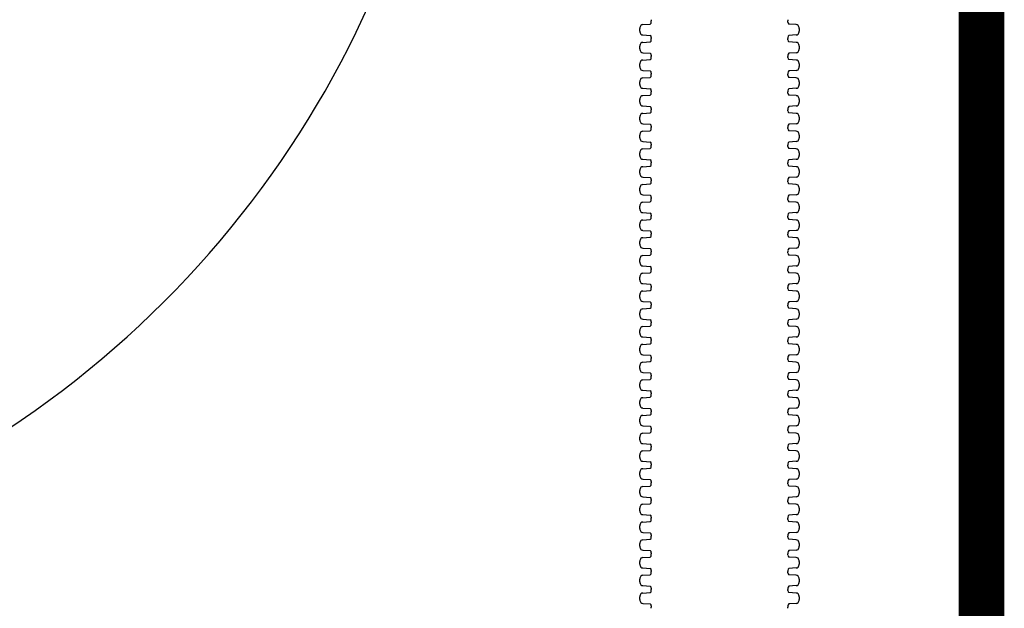
# Model space of a CAD drawing. Units: inches. Extents: x -5972 to 10471, y -3442 to 2819.
# Drawn here: x 256 to 299, y 207 to 233 of the extents above; entities that cross this region are included whole.
import ezdxf

# ---------------------------------------------------------------- set-up
doc = ezdxf.new("R2010")
doc.units = ezdxf.units.IN
doc.header["$LTSCALE"] = 35
doc.header["$MEASUREMENT"] = 0
doc.layers.add('Chamber Manifold', color=7, linetype='Continuous')
doc.layers.add('TEXT', color=7, linetype='Continuous')

msp = doc.modelspace()

# ---------------------------------------------------------------- linework, layer by layer
at = {"layer": 'Chamber Manifold'}
for p, q in [((283.459, 233.031), (283.459, 232.98)), ((283.459, 232.929), (283.459, 232.98)), ((289.459, 233.031), (289.459, 232.98)), ((289.459, 232.929), (289.459, 232.98)), ((282.959, 232.532), (282.959, 232.648)), ((283.092, 232.817), (283.417, 232.839)), ((289.827, 232.817), (289.502, 232.839)), ((289.959, 232.648), (289.959, 232.532)), ((283.092, 232.364), (283.417, 232.341)), ((283.459, 232.252), (283.459, 232.201)), ((283.459, 232.15), (283.459, 232.201)), ((289.459, 232.252), (289.459, 232.201)), ((289.459, 232.15), (289.459, 232.201)), ((289.827, 232.364), (289.502, 232.341)), ((282.959, 231.753), (282.959, 231.869)), ((283.092, 232.037), (283.417, 232.06)), ((289.827, 232.037), (289.502, 232.06)), ((289.959, 231.869), (289.959, 231.753)), ((283.092, 231.585), (283.417, 231.562)), ((283.092, 231.258), (283.417, 231.281)), ((283.459, 231.473), (283.459, 231.422)), ((283.459, 231.37), (283.459, 231.422)), ((289.459, 231.473), (289.459, 231.422)), ((289.459, 231.37), (289.459, 231.422)), ((289.827, 231.585), (289.502, 231.562)), ((289.827, 231.258), (289.502, 231.281)), ((282.959, 230.974), (282.959, 231.09)), ((283.092, 230.805), (283.417, 230.783)), ((289.827, 230.805), (289.502, 230.783)), ((289.959, 231.09), (289.959, 230.974)), ((283.092, 230.479), (283.417, 230.501)), ((283.459, 230.693), (283.459, 230.643)), ((283.459, 230.591), (283.459, 230.643)), ((289.459, 230.693), (289.459, 230.643)), ((289.459, 230.591), (289.459, 230.643)), ((289.827, 230.479), (289.502, 230.501)), ((282.959, 230.194), (282.959, 230.311)), ((283.092, 230.026), (283.417, 230.004)), ((289.827, 230.026), (289.502, 230.004)), ((289.959, 230.311), (289.959, 230.194)), ((282.959, 229.415), (282.959, 229.532)), ((283.092, 229.7), (283.417, 229.722)), ((283.459, 229.914), (283.459, 229.863)), ((283.459, 229.812), (283.459, 229.863)), ((289.459, 229.914), (289.459, 229.863)), ((289.459, 229.812), (289.459, 229.863)), ((289.827, 229.7), (289.502, 229.722)), ((289.959, 229.532), (289.959, 229.415)), ((283.092, 229.247), (283.417, 229.225)), ((283.459, 229.135), (283.459, 229.084)), ((283.459, 229.033), (283.459, 229.084)), ((289.459, 229.135), (289.459, 229.084)), ((289.459, 229.033), (289.459, 229.084)), ((289.827, 229.247), (289.502, 229.225)), ((282.959, 228.636), (282.959, 228.752)), ((283.092, 228.921), (283.417, 228.943)), ((289.827, 228.921), (289.502, 228.943)), ((289.959, 228.752), (289.959, 228.636)), ((283.092, 228.468), (283.417, 228.445)), ((283.459, 228.356), (283.459, 228.305)), ((283.459, 228.253), (283.459, 228.305)), ((289.459, 228.356), (289.459, 228.305)), ((289.459, 228.253), (289.459, 228.305)), ((289.827, 228.468), (289.502, 228.445)), ((282.959, 227.857), (282.959, 227.973)), ((283.092, 228.141), (283.417, 228.164)), ((289.827, 228.141), (289.502, 228.164)), ((289.959, 227.973), (289.959, 227.857)), ((283.092, 227.689), (283.417, 227.666)), ((283.092, 227.362), (283.417, 227.385)), ((283.459, 227.576), (283.459, 227.526)), ((283.459, 227.474), (283.459, 227.526)), ((289.459, 227.576), (289.459, 227.526)), ((289.459, 227.474), (289.459, 227.526)), ((289.827, 227.689), (289.502, 227.666)), ((289.827, 227.362), (289.502, 227.385)), ((282.959, 227.078), (282.959, 227.194)), ((283.092, 226.909), (283.417, 226.887)), ((289.827, 226.909), (289.502, 226.887)), ((289.959, 227.194), (289.959, 227.078)), ((283.092, 226.583), (283.417, 226.605)), ((283.459, 226.797), (283.459, 226.747)), ((283.459, 226.695), (283.459, 226.747)), ((289.459, 226.797), (289.459, 226.747)), ((289.459, 226.695), (289.459, 226.747)), ((289.827, 226.583), (289.502, 226.605)), ((282.959, 226.298), (282.959, 226.415)), ((283.092, 226.13), (283.417, 226.108)), ((289.827, 226.13), (289.502, 226.108)), ((289.959, 226.415), (289.959, 226.298)), ((282.959, 225.519), (282.959, 225.635)), ((283.092, 225.804), (283.417, 225.826)), ((283.459, 226.018), (283.459, 225.967)), ((283.459, 225.916), (283.459, 225.967)), ((289.459, 226.018), (289.459, 225.967)), ((289.459, 225.916), (289.459, 225.967)), ((289.827, 225.804), (289.502, 225.826)), ((289.959, 225.635), (289.959, 225.519)), ((283.092, 225.351), (283.417, 225.328)), ((283.459, 225.239), (283.459, 225.188)), ((283.459, 225.137), (283.459, 225.188)), ((289.459, 225.239), (289.459, 225.188)), ((289.459, 225.137), (289.459, 225.188)), ((289.827, 225.351), (289.502, 225.328)), ((282.959, 224.74), (282.959, 224.856)), ((283.092, 225.024), (283.417, 225.047)), ((289.827, 225.024), (289.502, 225.047)), ((289.959, 224.856), (289.959, 224.74)), ((283.092, 224.572), (283.417, 224.549)), ((283.459, 224.46), (283.459, 224.409)), ((283.459, 224.357), (283.459, 224.409)), ((289.459, 224.46), (289.459, 224.409)), ((289.459, 224.357), (289.459, 224.409)), ((289.827, 224.572), (289.502, 224.549)), ((282.959, 223.961), (282.959, 224.077)), ((283.092, 224.245), (283.417, 224.268)), ((289.827, 224.245), (289.502, 224.268)), ((289.959, 224.077), (289.959, 223.961)), ((283.092, 223.792), (283.417, 223.77)), ((283.092, 223.466), (283.417, 223.488)), ((283.459, 223.68), (283.459, 223.63)), ((283.459, 223.578), (283.459, 223.63)), ((289.459, 223.68), (289.459, 223.63)), ((289.459, 223.578), (289.459, 223.63)), ((289.827, 223.792), (289.502, 223.77)), ((289.827, 223.466), (289.502, 223.488)), ((282.959, 223.181), (282.959, 223.298)), ((289.959, 223.298), (289.959, 223.181)), ((283.092, 223.013), (283.417, 222.991)), ((283.092, 222.687), (283.417, 222.709)), ((283.459, 222.901), (283.459, 222.85)), ((283.459, 222.799), (283.459, 222.85)), ((289.459, 222.901), (289.459, 222.85)), ((289.459, 222.799), (289.459, 222.85)), ((289.827, 223.013), (289.502, 222.991)), ((289.827, 222.687), (289.502, 222.709)), ((282.959, 222.402), (282.959, 222.519)), ((283.092, 222.234), (283.417, 222.212)), ((289.827, 222.234), (289.502, 222.212)), ((289.959, 222.519), (289.959, 222.402)), ((282.959, 221.623), (282.959, 221.739)), ((283.092, 221.908), (283.417, 221.93)), ((283.459, 222.122), (283.459, 222.071)), ((283.459, 222.02), (283.459, 222.071)), ((289.459, 222.122), (289.459, 222.071)), ((289.459, 222.02), (289.459, 222.071)), ((289.827, 221.908), (289.502, 221.93)), ((289.959, 221.739), (289.959, 221.623)), ((283.092, 221.455), (283.417, 221.432)), ((283.459, 221.343), (283.459, 221.292)), ((283.459, 221.24), (283.459, 221.292)), ((289.459, 221.343), (289.459, 221.292)), ((289.459, 221.24), (289.459, 221.292)), ((289.827, 221.455), (289.502, 221.432)), ((282.959, 220.844), (282.959, 220.96)), ((283.092, 221.128), (283.417, 221.151)), ((289.827, 221.128), (289.502, 221.151)), ((289.959, 220.96), (289.959, 220.844)), ((283.092, 220.676), (283.417, 220.653)), ((283.459, 220.563), (283.459, 220.513)), ((283.459, 220.461), (283.459, 220.513)), ((289.459, 220.563), (289.459, 220.513)), ((289.459, 220.461), (289.459, 220.513)), ((289.827, 220.676), (289.502, 220.653)), ((282.959, 220.065), (282.959, 220.181)), ((283.092, 220.349), (283.417, 220.372)), ((289.827, 220.349), (289.502, 220.372)), ((289.959, 220.181), (289.959, 220.065)), ((283.092, 219.896), (283.417, 219.874)), ((283.092, 219.57), (283.417, 219.592)), ((283.459, 219.784), (283.459, 219.734)), ((283.459, 219.682), (283.459, 219.734)), ((289.459, 219.784), (289.459, 219.734)), ((289.459, 219.682), (289.459, 219.734)), ((289.827, 219.896), (289.502, 219.874)), ((289.827, 219.57), (289.502, 219.592)), ((282.959, 219.285), (282.959, 219.402)), ((289.959, 219.402), (289.959, 219.285)), ((283.092, 219.117), (283.417, 219.095)), ((283.092, 218.791), (283.417, 218.813)), ((283.459, 219.005), (283.459, 218.954)), ((283.459, 218.903), (283.459, 218.954)), ((289.459, 219.005), (289.459, 218.954)), ((289.459, 218.903), (289.459, 218.954)), ((289.827, 219.117), (289.502, 219.095)), ((289.827, 218.791), (289.502, 218.813)), ((282.959, 218.506), (282.959, 218.623)), ((283.092, 218.338), (283.417, 218.315)), ((289.827, 218.338), (289.502, 218.315)), ((289.959, 218.623), (289.959, 218.506)), ((282.959, 217.727), (282.959, 217.843)), ((283.092, 218.011), (283.417, 218.034)), ((283.459, 218.226), (283.459, 218.175)), ((283.459, 218.124), (283.459, 218.175)), ((289.459, 218.226), (289.459, 218.175)), ((289.459, 218.124), (289.459, 218.175)), ((289.827, 218.011), (289.502, 218.034)), ((289.959, 217.843), (289.959, 217.727)), ((283.092, 217.559), (283.417, 217.536)), ((283.459, 217.447), (283.459, 217.396)), ((289.459, 217.447), (289.459, 217.396)), ((289.827, 217.559), (289.502, 217.536)), ((282.959, 216.948), (282.959, 217.064)), ((283.092, 217.232), (283.417, 217.255)), ((283.459, 217.344), (283.459, 217.396)), ((289.459, 217.344), (289.459, 217.396)), ((289.827, 217.232), (289.502, 217.255)), ((289.959, 217.064), (289.959, 216.948)), ((283.092, 216.78), (283.417, 216.757)), ((283.459, 216.667), (283.459, 216.617)), ((283.459, 216.565), (283.459, 216.617)), ((289.459, 216.667), (289.459, 216.617)), ((289.459, 216.565), (289.459, 216.617)), ((289.827, 216.78), (289.502, 216.757)), ((282.959, 216.168), (282.959, 216.285)), ((283.092, 216.453), (283.417, 216.475)), ((289.827, 216.453), (289.502, 216.475)), ((289.959, 216.285), (289.959, 216.168)), ((283.092, 216), (283.417, 215.978)), ((283.092, 215.674), (283.417, 215.696)), ((283.459, 215.888), (283.459, 215.837)), ((283.459, 215.786), (283.459, 215.837)), ((289.459, 215.888), (289.459, 215.837)), ((289.459, 215.786), (289.459, 215.837)), ((289.827, 216), (289.502, 215.978)), ((289.827, 215.674), (289.502, 215.696)), ((282.959, 215.389), (282.959, 215.506)), ((289.959, 215.506), (289.959, 215.389)), ((283.092, 215.221), (283.417, 215.199)), ((283.092, 214.895), (283.417, 214.917)), ((283.459, 215.109), (283.459, 215.058)), ((283.459, 215.007), (283.459, 215.058)), ((289.459, 215.109), (289.459, 215.058)), ((289.459, 215.007), (289.459, 215.058)), ((289.827, 215.221), (289.502, 215.199)), ((289.827, 214.895), (289.502, 214.917)), ((282.959, 214.61), (282.959, 214.726)), ((283.092, 214.442), (283.417, 214.419)), ((289.827, 214.442), (289.502, 214.419)), ((289.959, 214.726), (289.959, 214.61)), ((282.959, 213.831), (282.959, 213.947)), ((283.092, 214.115), (283.417, 214.138)), ((283.459, 214.33), (283.459, 214.279)), ((283.459, 214.227), (283.459, 214.279)), ((289.459, 214.33), (289.459, 214.279)), ((289.459, 214.227), (289.459, 214.279)), ((289.827, 214.115), (289.502, 214.138)), ((289.959, 213.947), (289.959, 213.831)), ((283.092, 213.663), (283.417, 213.64)), ((283.459, 213.55), (283.459, 213.5)), ((289.459, 213.55), (289.459, 213.5)), ((289.827, 213.663), (289.502, 213.64)), ((282.959, 213.052), (282.959, 213.168)), ((283.092, 213.336), (283.417, 213.359)), ((283.459, 213.448), (283.459, 213.5)), ((289.459, 213.448), (289.459, 213.5)), ((289.827, 213.336), (289.502, 213.359)), ((289.959, 213.168), (289.959, 213.052)), ((283.092, 212.883), (283.417, 212.861)), ((283.459, 212.771), (283.459, 212.721)), ((283.459, 212.669), (283.459, 212.721)), ((289.459, 212.771), (289.459, 212.721)), ((289.459, 212.669), (289.459, 212.721)), ((289.827, 212.883), (289.502, 212.861)), ((282.959, 212.272), (282.959, 212.389)), ((283.092, 212.557), (283.417, 212.579)), ((289.827, 212.557), (289.502, 212.579)), ((289.959, 212.389), (289.959, 212.272)), ((283.092, 212.104), (283.417, 212.082)), ((283.092, 211.778), (283.417, 211.8)), ((283.459, 211.992), (283.459, 211.941)), ((283.459, 211.89), (283.459, 211.941)), ((289.459, 211.992), (289.459, 211.941)), ((289.459, 211.89), (289.459, 211.941)), ((289.827, 212.104), (289.502, 212.082)), ((289.827, 211.778), (289.502, 211.8)), ((282.959, 211.493), (282.959, 211.61)), ((289.959, 211.61), (289.959, 211.493)), ((283.092, 211.325), (283.417, 211.302)), ((283.092, 210.998), (283.417, 211.021)), ((283.459, 211.213), (283.459, 211.162)), ((283.459, 211.111), (283.459, 211.162)), ((289.459, 211.213), (289.459, 211.162)), ((289.459, 211.111), (289.459, 211.162)), ((289.827, 211.325), (289.502, 211.302)), ((289.827, 210.998), (289.502, 211.021)), ((282.959, 210.714), (282.959, 210.83)), ((283.092, 210.546), (283.417, 210.523)), ((289.827, 210.546), (289.502, 210.523)), ((289.959, 210.83), (289.959, 210.714)), ((283.092, 210.219), (283.417, 210.242)), ((283.459, 210.434), (283.459, 210.383)), ((283.459, 210.331), (283.459, 210.383)), ((289.459, 210.434), (289.459, 210.383)), ((289.459, 210.331), (289.459, 210.383)), ((289.827, 210.219), (289.502, 210.242)), ((282.959, 209.935), (282.959, 210.051)), ((283.092, 209.767), (283.417, 209.744)), ((283.459, 209.654), (283.459, 209.604)), ((289.459, 209.654), (289.459, 209.604)), ((289.827, 209.767), (289.502, 209.744)), ((289.959, 210.051), (289.959, 209.935)), ((282.959, 209.156), (282.959, 209.273)), ((283.092, 209.441), (283.417, 209.463)), ((283.459, 209.553), (283.459, 209.604)), ((289.459, 209.553), (289.459, 209.604)), ((289.827, 209.441), (289.502, 209.463)), ((289.959, 209.273), (289.959, 209.156)), ((283.092, 208.988), (283.417, 208.966)), ((283.459, 208.876), (283.459, 208.824)), ((283.459, 208.774), (283.459, 208.824)), ((289.459, 208.876), (289.459, 208.824)), ((289.459, 208.774), (289.459, 208.824)), ((289.827, 208.988), (289.502, 208.966)), ((282.959, 208.377), (282.959, 208.493)), ((283.092, 208.662), (283.417, 208.684)), ((289.827, 208.662), (289.502, 208.684)), ((289.959, 208.493), (289.959, 208.377)), ((283.092, 208.209), (283.417, 208.186)), ((283.092, 207.882), (283.417, 207.905)), ((283.459, 208.097), (283.459, 208.045)), ((283.459, 207.995), (283.459, 208.045)), ((289.459, 208.097), (289.459, 208.045)), ((289.459, 207.995), (289.459, 208.045)), ((289.827, 208.209), (289.502, 208.186)), ((289.827, 207.882), (289.502, 207.905)), ((282.959, 207.598), (282.959, 207.714)), ((289.959, 207.714), (289.959, 207.598)), ((283.092, 207.43), (283.417, 207.407)), ((283.459, 207.318), (283.459, 207.266)), ((283.459, 207.215), (283.459, 207.266)), ((289.459, 207.318), (289.459, 207.266)), ((289.459, 207.215), (289.459, 207.266)), ((289.827, 207.43), (289.502, 207.407))]:
    msp.add_line(p, q, dxfattribs=at)
at = {"layer": 'Chamber Manifold', "ltscale": 0.01, "const_width": 2}
msp.add_lwpolyline([(297.959, 191.87), (297.959, 467.876)], dxfattribs=at)
at = {"layer": 'Chamber Manifold'}
for centre, radius, start, end in [((283.224, 232.627), 0.266, 143.8464, 175.2953), ((283.224, 232.554), 0.266, 184.7047, 216.1536), ((283.091, 232.7), 0.116, 89.7071, 134.404), ((283.385, 232.909), 0.0771, 294.5726, 14.6573), ((289.534, 232.909), 0.0771, 165.3427, 245.4274), ((289.828, 232.7), 0.116, 45.596, 90.2929), ((289.694, 232.627), 0.266, 4.7047, 36.1536), ((289.694, 232.554), 0.266, 323.8464, 355.2953), ((283.091, 232.48), 0.116, 225.596, 270.2929), ((283.385, 232.271), 0.0771, 345.3427, 65.4274), ((283.385, 232.13), 0.0771, 294.5726, 14.6573), ((289.534, 232.271), 0.0771, 114.5726, 194.6573), ((289.534, 232.13), 0.0771, 165.3427, 245.4274), ((289.828, 232.48), 0.116, 269.7071, 314.404), ((283.224, 231.847), 0.266, 143.8464, 175.2953), ((283.224, 231.775), 0.266, 184.7047, 216.1536), ((283.091, 231.921), 0.116, 89.7071, 134.404), ((289.828, 231.921), 0.116, 45.596, 90.2929), ((289.694, 231.847), 0.266, 4.7047, 36.1536), ((289.694, 231.775), 0.266, 323.8464, 355.2953), ((283.091, 231.701), 0.116, 225.596, 270.2929), ((283.091, 231.142), 0.116, 89.7071, 134.404), ((283.385, 231.492), 0.0771, 345.3427, 65.4274), ((283.385, 231.351), 0.0771, 294.5726, 14.6573), ((289.534, 231.492), 0.0771, 114.5726, 194.6573), ((289.534, 231.351), 0.0771, 165.3427, 245.4274), ((289.828, 231.701), 0.116, 269.7071, 314.404), ((289.828, 231.142), 0.116, 45.596, 90.2929), ((283.224, 231.068), 0.266, 143.8464, 175.2953), ((283.224, 230.995), 0.266, 184.7047, 216.1536), ((283.091, 230.922), 0.116, 225.596, 270.2929), ((289.828, 230.922), 0.116, 269.7071, 314.404), ((289.694, 231.068), 0.266, 4.7047, 36.1536), ((289.694, 230.995), 0.266, 323.8464, 355.2953), ((283.224, 230.289), 0.266, 143.8464, 175.2953), ((283.091, 230.363), 0.116, 89.7071, 134.404), ((283.385, 230.713), 0.0771, 345.3427, 65.4274), ((283.385, 230.572), 0.0771, 294.5726, 14.6573), ((289.534, 230.713), 0.0771, 114.5726, 194.6573), ((289.534, 230.572), 0.0771, 165.3427, 245.4274), ((289.828, 230.363), 0.116, 45.596, 90.2929), ((289.694, 230.289), 0.266, 4.7047, 36.1536), ((283.224, 230.216), 0.266, 184.7047, 216.1536), ((283.091, 230.143), 0.116, 225.596, 270.2929), ((283.385, 229.934), 0.0771, 345.3427, 65.4274), ((289.534, 229.934), 0.0771, 114.5726, 194.6573), ((289.828, 230.143), 0.116, 269.7071, 314.404), ((289.694, 230.216), 0.266, 323.8464, 355.2953), ((283.224, 229.51), 0.266, 143.8464, 175.2953), ((283.091, 229.583), 0.116, 89.7071, 134.404), ((283.385, 229.792), 0.0771, 294.5726, 14.6573), ((289.534, 229.792), 0.0771, 165.3427, 245.4274), ((289.828, 229.583), 0.116, 45.596, 90.2929), ((289.694, 229.51), 0.266, 4.7047, 36.1536), ((283.224, 229.437), 0.266, 184.7047, 216.1536), ((283.091, 229.363), 0.116, 225.596, 270.2929), ((283.385, 229.154), 0.0771, 345.3427, 65.4274), ((289.534, 229.154), 0.0771, 114.5726, 194.6573), ((289.828, 229.363), 0.116, 269.7071, 314.404), ((289.694, 229.437), 0.266, 323.8464, 355.2953), ((283.224, 228.731), 0.266, 143.8464, 175.2953), ((283.091, 228.804), 0.116, 89.7071, 134.404), ((283.385, 229.013), 0.0771, 294.5726, 14.6573), ((289.534, 229.013), 0.0771, 165.3427, 245.4274), ((289.828, 228.804), 0.116, 45.596, 90.2929), ((289.694, 228.731), 0.266, 4.7047, 36.1536), ((283.224, 228.658), 0.266, 184.7047, 216.1536), ((283.091, 228.584), 0.116, 225.596, 270.2929), ((283.385, 228.375), 0.0771, 345.3427, 65.4274), ((283.385, 228.234), 0.0771, 294.5726, 14.6573), ((289.534, 228.375), 0.0771, 114.5726, 194.6573), ((289.534, 228.234), 0.0771, 165.3427, 245.4274), ((289.828, 228.584), 0.116, 269.7071, 314.404), ((289.694, 228.658), 0.266, 323.8464, 355.2953), ((283.224, 227.951), 0.266, 143.8464, 175.2953), ((283.224, 227.879), 0.266, 184.7047, 216.1536), ((283.091, 228.025), 0.116, 89.7071, 134.404), ((289.828, 228.025), 0.116, 45.596, 90.2929), ((289.694, 227.951), 0.266, 4.7047, 36.1536), ((289.694, 227.879), 0.266, 323.8464, 355.2953), ((283.091, 227.805), 0.116, 225.596, 270.2929), ((283.091, 227.246), 0.116, 89.7071, 134.404), ((283.385, 227.596), 0.0771, 345.3427, 65.4274), ((283.385, 227.455), 0.0771, 294.5726, 14.6573), ((289.534, 227.596), 0.0771, 114.5726, 194.6573), ((289.534, 227.455), 0.0771, 165.3427, 245.4274), ((289.828, 227.805), 0.116, 269.7071, 314.404), ((289.828, 227.246), 0.116, 45.596, 90.2929), ((283.224, 227.172), 0.266, 143.8464, 175.2953), ((283.224, 227.099), 0.266, 184.7047, 216.1536), ((283.091, 227.026), 0.116, 225.596, 270.2929), ((289.828, 227.026), 0.116, 269.7071, 314.404), ((289.694, 227.172), 0.266, 4.7047, 36.1536), ((289.694, 227.099), 0.266, 323.8464, 355.2953), ((283.224, 226.393), 0.266, 143.8464, 175.2953), ((283.091, 226.467), 0.116, 89.7071, 134.404), ((283.385, 226.817), 0.0771, 345.3427, 65.4274), ((283.385, 226.675), 0.0771, 294.5726, 14.6573), ((289.534, 226.817), 0.0771, 114.5726, 194.6573), ((289.534, 226.675), 0.0771, 165.3427, 245.4274), ((289.828, 226.467), 0.116, 45.596, 90.2929), ((289.694, 226.393), 0.266, 4.7047, 36.1536), ((283.224, 226.32), 0.266, 184.7047, 216.1536), ((283.091, 226.246), 0.116, 225.596, 270.2929), ((283.385, 226.038), 0.0771, 345.3427, 65.4274), ((289.534, 226.038), 0.0771, 114.5726, 194.6573), ((289.828, 226.246), 0.116, 269.7071, 314.404), ((289.694, 226.32), 0.266, 323.8464, 355.2953), ((283.224, 225.614), 0.266, 143.8464, 175.2953), ((283.091, 225.687), 0.116, 89.7071, 134.404), ((283.385, 225.896), 0.0771, 294.5726, 14.6573), ((289.534, 225.896), 0.0771, 165.3427, 245.4274), ((289.828, 225.687), 0.116, 45.596, 90.2929), ((289.694, 225.614), 0.266, 4.7047, 36.1536), ((283.224, 225.541), 0.266, 184.7047, 216.1536), ((283.091, 225.467), 0.116, 225.596, 270.2929), ((283.385, 225.258), 0.0771, 345.3427, 65.4274), ((289.534, 225.258), 0.0771, 114.5726, 194.6573), ((289.828, 225.467), 0.116, 269.7071, 314.404), ((289.694, 225.541), 0.266, 323.8464, 355.2953), ((283.224, 224.834), 0.266, 143.8464, 175.2953), ((283.091, 224.908), 0.116, 89.7071, 134.404), ((283.385, 225.117), 0.0771, 294.5726, 14.6573), ((289.534, 225.117), 0.0771, 165.3427, 245.4274), ((289.828, 224.908), 0.116, 45.596, 90.2929), ((289.694, 224.834), 0.266, 4.7047, 36.1536), ((283.224, 224.762), 0.266, 184.7047, 216.1536), ((283.091, 224.688), 0.116, 225.596, 270.2929), ((283.385, 224.479), 0.0771, 345.3427, 65.4274), ((283.385, 224.338), 0.0771, 294.5726, 14.6573), ((289.534, 224.479), 0.0771, 114.5726, 194.6573), ((289.534, 224.338), 0.0771, 165.3427, 245.4274), ((289.828, 224.688), 0.116, 269.7071, 314.404), ((289.694, 224.762), 0.266, 323.8464, 355.2953), ((283.224, 224.055), 0.266, 143.8464, 175.2953), ((283.224, 223.982), 0.266, 184.7047, 216.1536), ((283.091, 224.129), 0.116, 89.7071, 134.404), ((289.828, 224.129), 0.116, 45.596, 90.2929), ((289.694, 224.055), 0.266, 4.7047, 36.1536), ((289.694, 223.982), 0.266, 323.8464, 355.2953), ((283.091, 223.909), 0.116, 225.596, 270.2929), ((283.091, 223.35), 0.116, 89.7071, 134.404), ((283.385, 223.7), 0.0771, 345.3427, 65.4274), ((283.385, 223.559), 0.0771, 294.5726, 14.6573), ((289.534, 223.7), 0.0771, 114.5726, 194.6573), ((289.534, 223.559), 0.0771, 165.3427, 245.4274), ((289.828, 223.909), 0.116, 269.7071, 314.404), ((289.828, 223.35), 0.116, 45.596, 90.2929), ((283.224, 223.276), 0.266, 143.8464, 175.2953), ((283.224, 223.203), 0.266, 184.7047, 216.1536), ((283.091, 223.13), 0.116, 225.596, 270.2929), ((289.828, 223.13), 0.116, 269.7071, 314.404), ((289.694, 223.276), 0.266, 4.7047, 36.1536), ((289.694, 223.203), 0.266, 323.8464, 355.2953), ((283.224, 222.497), 0.266, 143.8464, 175.2953), ((283.091, 222.57), 0.116, 89.7071, 134.404), ((283.385, 222.921), 0.0771, 345.3427, 65.4274), ((283.385, 222.779), 0.0771, 294.5726, 14.6573), ((289.534, 222.921), 0.0771, 114.5726, 194.6573), ((289.534, 222.779), 0.0771, 165.3427, 245.4274), ((289.828, 222.57), 0.116, 45.596, 90.2929), ((289.694, 222.497), 0.266, 4.7047, 36.1536), ((283.224, 222.424), 0.266, 184.7047, 216.1536), ((283.091, 222.35), 0.116, 225.596, 270.2929), ((283.385, 222.141), 0.0771, 345.3427, 65.4274), ((289.534, 222.141), 0.0771, 114.5726, 194.6573), ((289.828, 222.35), 0.116, 269.7071, 314.404), ((289.694, 222.424), 0.266, 323.8464, 355.2953), ((283.224, 221.718), 0.266, 143.8464, 175.2953), ((283.091, 221.791), 0.116, 89.7071, 134.404), ((283.385, 222), 0.0771, 294.5726, 14.6573), ((289.534, 222), 0.0771, 165.3427, 245.4274), ((289.828, 221.791), 0.116, 45.596, 90.2929), ((289.694, 221.718), 0.266, 4.7047, 36.1536), ((283.224, 221.645), 0.266, 184.7047, 216.1536), ((283.091, 221.571), 0.116, 225.596, 270.2929), ((283.385, 221.362), 0.0771, 345.3427, 65.4274), ((289.534, 221.362), 0.0771, 114.5726, 194.6573), ((289.828, 221.571), 0.116, 269.7071, 314.404), ((289.694, 221.645), 0.266, 323.8464, 355.2953), ((283.224, 220.938), 0.266, 143.8464, 175.2953), ((283.091, 221.012), 0.116, 89.7071, 134.404), ((283.385, 221.221), 0.0771, 294.5726, 14.6573), ((289.534, 221.221), 0.0771, 165.3427, 245.4274), ((289.828, 221.012), 0.116, 45.596, 90.2929), ((289.694, 220.938), 0.266, 4.7047, 36.1536), ((283.224, 220.866), 0.266, 184.7047, 216.1536), ((283.091, 220.792), 0.116, 225.596, 270.2929), ((283.385, 220.583), 0.0771, 345.3427, 65.4274), ((283.385, 220.442), 0.0771, 294.5726, 14.6573), ((289.534, 220.583), 0.0771, 114.5726, 194.6573), ((289.534, 220.442), 0.0771, 165.3427, 245.4274), ((289.828, 220.792), 0.116, 269.7071, 314.404), ((289.694, 220.866), 0.266, 323.8464, 355.2953), ((283.224, 220.159), 0.266, 143.8464, 175.2953), ((283.224, 220.086), 0.266, 184.7047, 216.1536), ((283.091, 220.233), 0.116, 89.7071, 134.404), ((289.828, 220.233), 0.116, 45.596, 90.2929), ((289.694, 220.159), 0.266, 4.7047, 36.1536), ((289.694, 220.086), 0.266, 323.8464, 355.2953), ((283.091, 220.013), 0.116, 225.596, 270.2929), ((283.091, 219.454), 0.116, 89.7071, 134.404), ((283.385, 219.804), 0.0771, 345.3427, 65.4274), ((283.385, 219.662), 0.0771, 294.5726, 14.6573), ((289.534, 219.804), 0.0771, 114.5726, 194.6573), ((289.534, 219.662), 0.0771, 165.3427, 245.4274), ((289.828, 220.013), 0.116, 269.7071, 314.404), ((289.828, 219.454), 0.116, 45.596, 90.2929), ((283.224, 219.38), 0.266, 143.8464, 175.2953), ((283.224, 219.307), 0.266, 184.7047, 216.1536), ((283.091, 219.233), 0.116, 225.596, 270.2929), ((289.828, 219.233), 0.116, 269.7071, 314.404), ((289.694, 219.38), 0.266, 4.7047, 36.1536), ((289.694, 219.307), 0.266, 323.8464, 355.2953), ((283.224, 218.601), 0.266, 143.8464, 175.2953), ((283.091, 218.674), 0.116, 89.7071, 134.404), ((283.385, 219.025), 0.0771, 345.3427, 65.4274), ((283.385, 218.883), 0.0771, 294.5726, 14.6573), ((289.534, 219.025), 0.0771, 114.5726, 194.6573), ((289.534, 218.883), 0.0771, 165.3427, 245.4274), ((289.828, 218.674), 0.116, 45.596, 90.2929), ((289.694, 218.601), 0.266, 4.7047, 36.1536), ((283.224, 218.528), 0.266, 184.7047, 216.1536), ((283.091, 218.454), 0.116, 225.596, 270.2929), ((283.385, 218.245), 0.0771, 345.3427, 65.4274), ((289.534, 218.245), 0.0771, 114.5726, 194.6573), ((289.828, 218.454), 0.116, 269.7071, 314.404), ((289.694, 218.528), 0.266, 323.8464, 355.2953), ((283.224, 217.821), 0.266, 143.8464, 175.2953), ((283.091, 217.895), 0.116, 89.7071, 134.404), ((283.385, 218.104), 0.0771, 294.5726, 14.6573), ((289.534, 218.104), 0.0771, 165.3427, 245.4274), ((289.828, 217.895), 0.116, 45.596, 90.2929), ((289.694, 217.821), 0.266, 4.7047, 36.1536), ((283.224, 217.749), 0.266, 184.7047, 216.1536), ((283.091, 217.675), 0.116, 225.596, 270.2929), ((283.385, 217.466), 0.0771, 345.3427, 65.4274), ((289.534, 217.466), 0.0771, 114.5726, 194.6573), ((289.828, 217.675), 0.116, 269.7071, 314.404), ((289.694, 217.749), 0.266, 323.8464, 355.2953), ((283.224, 217.042), 0.266, 143.8464, 175.2953), ((283.091, 217.116), 0.116, 89.7071, 134.404), ((283.385, 217.325), 0.0771, 294.5726, 14.6573), ((289.534, 217.325), 0.0771, 165.3427, 245.4274), ((289.828, 217.116), 0.116, 45.596, 90.2929), ((289.694, 217.042), 0.266, 4.7047, 36.1536), ((283.224, 216.969), 0.266, 184.7047, 216.1536), ((283.091, 216.896), 0.116, 225.596, 270.2929), ((283.385, 216.687), 0.0771, 345.3427, 65.4274), ((283.385, 216.546), 0.0771, 294.5726, 14.6573), ((289.534, 216.687), 0.0771, 114.5726, 194.6573), ((289.534, 216.546), 0.0771, 165.3427, 245.4274), ((289.828, 216.896), 0.116, 269.7071, 314.404), ((289.694, 216.969), 0.266, 323.8464, 355.2953), ((283.224, 216.263), 0.266, 143.8464, 175.2953), ((283.224, 216.19), 0.266, 184.7047, 216.1536), ((283.091, 216.337), 0.116, 89.7071, 134.404), ((289.828, 216.337), 0.116, 45.596, 90.2929), ((289.694, 216.263), 0.266, 4.7047, 36.1536), ((289.694, 216.19), 0.266, 323.8464, 355.2953), ((283.091, 216.117), 0.116, 225.596, 270.2929), ((283.091, 215.557), 0.116, 89.7071, 134.404), ((283.385, 215.908), 0.0771, 345.3427, 65.4274), ((283.385, 215.766), 0.0771, 294.5726, 14.6573), ((289.534, 215.908), 0.0771, 114.5726, 194.6573), ((289.534, 215.766), 0.0771, 165.3427, 245.4274), ((289.828, 216.117), 0.116, 269.7071, 314.404), ((289.828, 215.557), 0.116, 45.596, 90.2929), ((283.224, 215.484), 0.266, 143.8464, 175.2953), ((283.224, 215.411), 0.266, 184.7047, 216.1536), ((283.091, 215.337), 0.116, 225.596, 270.2929), ((289.828, 215.337), 0.116, 269.7071, 314.404), ((289.694, 215.484), 0.266, 4.7047, 36.1536), ((289.694, 215.411), 0.266, 323.8464, 355.2953), ((283.224, 214.705), 0.266, 143.8464, 175.2953), ((283.091, 214.778), 0.116, 89.7071, 134.404), ((283.385, 215.128), 0.0771, 345.3427, 65.4274), ((283.385, 214.987), 0.0771, 294.5726, 14.6573), ((289.534, 215.128), 0.0771, 114.5726, 194.6573), ((289.534, 214.987), 0.0771, 165.3427, 245.4274), ((289.828, 214.778), 0.116, 45.596, 90.2929), ((289.694, 214.705), 0.266, 4.7047, 36.1536), ((283.224, 214.632), 0.266, 184.7047, 216.1536), ((283.091, 214.558), 0.116, 225.596, 270.2929), ((283.385, 214.349), 0.0771, 345.3427, 65.4274), ((289.534, 214.349), 0.0771, 114.5726, 194.6573), ((289.828, 214.558), 0.116, 269.7071, 314.404), ((289.694, 214.632), 0.266, 323.8464, 355.2953), ((283.224, 213.925), 0.266, 143.8464, 175.2953), ((283.091, 213.999), 0.116, 89.7071, 134.404), ((283.385, 214.208), 0.0771, 294.5726, 14.6573), ((289.534, 214.208), 0.0771, 165.3427, 245.4274), ((289.828, 213.999), 0.116, 45.596, 90.2929), ((289.694, 213.925), 0.266, 4.7047, 36.1536), ((283.224, 213.853), 0.266, 184.7047, 216.1536), ((283.091, 213.779), 0.116, 225.596, 270.2929), ((283.385, 213.57), 0.0771, 345.3427, 65.4274), ((289.534, 213.57), 0.0771, 114.5726, 194.6573), ((289.828, 213.779), 0.116, 269.7071, 314.404), ((289.694, 213.853), 0.266, 323.8464, 355.2953), ((283.224, 213.146), 0.266, 143.8464, 175.2953), ((283.091, 213.22), 0.116, 89.7071, 134.404), ((283.385, 213.429), 0.0771, 294.5726, 14.6573), ((289.534, 213.429), 0.0771, 165.3427, 245.4274), ((289.828, 213.22), 0.116, 45.596, 90.2929), ((289.694, 213.146), 0.266, 4.7047, 36.1536), ((283.224, 213.073), 0.266, 184.7047, 216.1536), ((283.091, 213), 0.116, 225.596, 270.2929), ((283.385, 212.791), 0.0771, 345.3427, 65.4274), ((283.385, 212.65), 0.0771, 294.5726, 14.6573), ((289.534, 212.791), 0.0771, 114.5726, 194.6573), ((289.534, 212.65), 0.0771, 165.3427, 245.4274), ((289.828, 213), 0.116, 269.7071, 314.404), ((289.694, 213.073), 0.266, 323.8464, 355.2953), ((283.224, 212.367), 0.266, 143.8464, 175.2953), ((283.224, 212.294), 0.266, 184.7047, 216.1536), ((283.091, 212.441), 0.116, 89.7071, 134.404), ((289.828, 212.441), 0.116, 45.596, 90.2929), ((289.694, 212.367), 0.266, 4.7047, 36.1536), ((289.694, 212.294), 0.266, 323.8464, 355.2953), ((283.091, 212.22), 0.116, 225.596, 270.2929), ((283.385, 212.012), 0.0771, 345.3427, 65.4274), ((283.385, 211.87), 0.0771, 294.5726, 14.6573), ((289.534, 212.012), 0.0771, 114.5726, 194.6573), ((289.534, 211.87), 0.0771, 165.3427, 245.4274), ((289.828, 212.22), 0.116, 269.7071, 314.404), ((283.224, 211.588), 0.266, 143.8464, 175.2953), ((283.224, 211.515), 0.266, 184.7047, 216.1536), ((283.091, 211.661), 0.116, 89.7071, 134.404), ((283.091, 211.441), 0.116, 225.596, 270.2929), ((289.828, 211.661), 0.116, 45.596, 90.2929), ((289.828, 211.441), 0.116, 269.7071, 314.404), ((289.694, 211.588), 0.266, 4.7047, 36.1536), ((289.694, 211.515), 0.266, 323.8464, 355.2953), ((283.224, 210.809), 0.266, 143.8464, 175.2953), ((283.091, 210.882), 0.116, 89.7071, 134.404), ((283.385, 211.232), 0.0771, 345.3427, 65.4274), ((283.385, 211.091), 0.0771, 294.5726, 14.6573), ((289.534, 211.232), 0.0771, 114.5726, 194.6573), ((289.534, 211.091), 0.0771, 165.3427, 245.4274), ((289.828, 210.882), 0.116, 45.596, 90.2929), ((289.694, 210.809), 0.266, 4.7047, 36.1536), ((283.224, 210.736), 0.266, 184.7047, 216.1536), ((283.091, 210.662), 0.116, 225.596, 270.2929), ((283.385, 210.453), 0.0771, 345.3427, 65.4274), ((289.534, 210.453), 0.0771, 114.5726, 194.6573), ((289.828, 210.662), 0.116, 269.7071, 314.404), ((289.694, 210.736), 0.266, 323.8464, 355.2953), ((283.224, 210.029), 0.266, 143.8464, 175.2953), ((283.091, 210.103), 0.116, 89.7071, 134.404), ((283.385, 210.312), 0.0771, 294.5726, 14.6573), ((289.534, 210.312), 0.0771, 165.3427, 245.4274), ((289.828, 210.103), 0.116, 45.596, 90.2929), ((289.694, 210.029), 0.266, 4.7047, 36.1536), ((283.224, 209.956), 0.266, 184.7047, 216.1536), ((283.091, 209.883), 0.116, 225.596, 270.2929), ((283.385, 209.674), 0.0771, 345.3427, 65.4274), ((289.534, 209.674), 0.0771, 114.5726, 194.6573), ((289.828, 209.883), 0.116, 269.7071, 314.404), ((289.694, 209.956), 0.266, 323.8464, 355.2953), ((283.224, 209.251), 0.266, 143.8464, 175.2953), ((283.091, 209.325), 0.116, 89.7071, 134.404), ((283.385, 209.533), 0.0771, 294.5726, 14.6573), ((289.534, 209.533), 0.0771, 165.3427, 245.4274), ((289.828, 209.325), 0.116, 45.596, 90.2929), ((289.694, 209.251), 0.266, 4.7047, 36.1536), ((283.224, 209.178), 0.266, 184.7047, 216.1536), ((283.091, 209.104), 0.116, 225.596, 270.2929), ((283.385, 208.896), 0.0771, 345.3427, 65.4274), ((283.385, 208.754), 0.0771, 294.5726, 14.6573), ((289.534, 208.896), 0.0771, 114.5726, 194.6573), ((289.534, 208.754), 0.0771, 165.3427, 245.4274), ((289.828, 209.104), 0.116, 269.7071, 314.404), ((289.694, 209.178), 0.266, 323.8464, 355.2953), ((283.224, 208.472), 0.266, 143.8464, 175.2953), ((283.224, 208.399), 0.266, 184.7047, 216.1536), ((283.091, 208.545), 0.116, 89.7071, 134.404), ((289.828, 208.545), 0.116, 45.596, 90.2929), ((289.694, 208.472), 0.266, 4.7047, 36.1536), ((289.694, 208.399), 0.266, 323.8464, 355.2953), ((283.091, 208.325), 0.116, 225.596, 270.2929), ((283.385, 208.116), 0.0771, 345.3427, 65.4274), ((283.385, 207.975), 0.0771, 294.5726, 14.6573), ((289.534, 208.116), 0.0771, 114.5726, 194.6573), ((289.534, 207.975), 0.0771, 165.3427, 245.4274), ((289.828, 208.325), 0.116, 269.7071, 314.404), ((283.224, 207.692), 0.266, 143.8464, 175.2953), ((283.224, 207.62), 0.266, 184.7047, 216.1536), ((283.091, 207.766), 0.116, 89.7071, 134.404), ((283.091, 207.546), 0.116, 225.596, 270.2929), ((289.828, 207.766), 0.116, 45.596, 90.2929), ((289.828, 207.546), 0.116, 269.7071, 314.404), ((289.694, 207.692), 0.266, 4.7047, 36.1536), ((289.694, 207.62), 0.266, 323.8464, 355.2953), ((283.385, 207.337), 0.0771, 345.3427, 65.4274), ((289.534, 207.337), 0.0771, 114.5726, 194.6573)]:
    msp.add_arc(centre, radius, start, end, dxfattribs=at)
at = {"layer": 'TEXT'}
msp.add_arc((231.018, 251.75), 43.941, 298.4615, 61.5385, dxfattribs=at)

doc.saveas('drawing.dxf')
